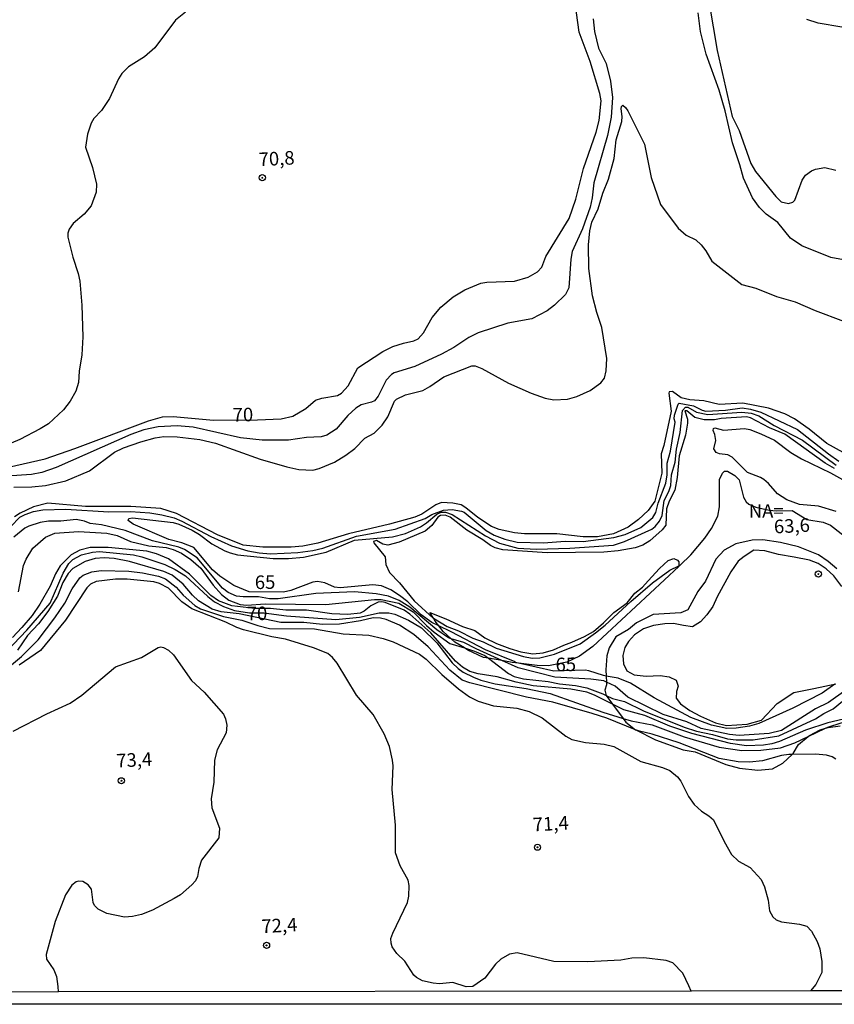
# Model space of a CAD drawing. Units: millimetres. Extents: x 183127 to 185543, y 1668740 to 1671516.
# Drawn here: x 184676 to 184826, y 1668740 to 1668921 of the extents above; entities that cross this region are included whole.
import ezdxf
from ezdxf.enums import TextEntityAlignment as Align

# ---------------------------------------------------------------- set-up
doc = ezdxf.new("R2010")
doc.units = ezdxf.units.MM
doc.header["$MEASUREMENT"] = 0
for name, color, linetype in [('IMAGEM', 7, 'Continuous'), ('V-BARRANCO', 123, 'Continuous'), ('V-CURVA_DE_NIVEL', 4, 'Continuous'), ('V-CURVA_MESTRA', 1, 'Continuous'), ('V-PONTO_DE_APARELHO', 4, 'Continuous'), ('V-TEXTO_DE_ALTIMETRIA', 7, 'Continuous'), ('X-LIMITE_5000', 6, 'Continuous')]:
    doc.layers.add(name, color=color, linetype=linetype)
picture_1 = doc.add_image_def('image1.jpg', size_in_pixel=(4025, 4626))

# ---------------------------------------------------------------- blocks, each defined once
blk = doc.blocks.new('805')
at = {"color": 0, "linetype": 'ByBlock', "lineweight": -2}
for radius in [0.562, 0.0806]:
    blk.add_circle((0, 0), radius, dxfattribs=at)

msp = doc.modelspace()

# ---------------------------------------------------------------- linework, layer by layer
at = {"layer": 'V-BARRANCO'}
for points in [[(184826.78, 1668820.08), (184825.21, 1668821.39), (184823.39, 1668822.62), (184819.69, 1668824.12), (184816.42, 1668824.93), (184813.13, 1668825.37), (184811.2, 1668825.31), (184808.17, 1668824.65), (184806.01, 1668823.51), (184804.48, 1668821.85), (184802.57, 1668817.79), (184801.14, 1668815.89), (184799.32, 1668812.49), (184798.05, 1668811.97), (184792.93, 1668811.62), (184789.83, 1668810.09), (184788.38, 1668808.9), (184786.02, 1668807.49), (184784.81, 1668805.52), (184784.35, 1668803.99), (184784.17, 1668801.43), (184784.24, 1668800.3), (184784.31, 1668799.19), (184784.34, 1668798.66), (184784.04, 1668797.67), (184784.27, 1668796.74), (184784.28, 1668796.7), (184785.43, 1668795.13), (184787.37, 1668792.49), (184787.88, 1668791.79), (184789.64, 1668790.41), (184789.71, 1668790.36), (184793.33, 1668788.57), (184798.47, 1668786.68), (184800.69, 1668786.33), (184806.34, 1668783.98), (184808.86, 1668783.34), (184812.19, 1668782.98), (184814.9, 1668783.2), (184816.82, 1668784.26), (184818.55, 1668785.83), (184818.75, 1668786.01), (184819.69, 1668787.71), (184821.5, 1668789.15), (184821.71, 1668789.32), (184823.73, 1668790.37), (184824.72, 1668790.68), (184825.21, 1668790.84), (184827.38, 1668791.15)], [(184827.67, 1668816.79), (184826.21, 1668818.77), (184824.82, 1668820.05), (184823.32, 1668821.02), (184821.74, 1668821.66), (184818.89, 1668822.19), (184816, 1668822.67), (184813.48, 1668823.38), (184811.46, 1668823.46), (184809.69, 1668822.33), (184808.61, 1668821.47), (184807.25, 1668819.52), (184804.72, 1668814.91), (184803.89, 1668813.14), (184802.81, 1668811.57), (184801.64, 1668810.26), (184800.15, 1668809.39), (184798.53, 1668809.58), (184796.65, 1668809.96), (184795.07, 1668809.9), (184793, 1668809.6), (184791.16, 1668809), (184789.51, 1668807.88), (184788.38, 1668806.64), (184787.67, 1668805.55), (184787.33, 1668804.09), (184787.44, 1668802.52), (184788.08, 1668801.24), (184789.43, 1668800.53), (184791.64, 1668800.26), (184794.24, 1668800.38), (184795.85, 1668800.15), (184797.16, 1668799.52), (184797.5, 1668798.4), (184797.23, 1668797.43), (184797.19, 1668796.19), (184797.95, 1668795.18), (184799.71, 1668793.94), (184801.66, 1668792.89), (184804.4, 1668791.66), (184806.43, 1668791.2), (184810.22, 1668791.42), (184812.88, 1668792.18), (184815.79, 1668795.22), (184818.84, 1668797.24), (184822.51, 1668798), (184826.57, 1668798.89)]]:
    msp.add_lwpolyline(points, dxfattribs=at)
msp.add_lwpolyline([(184791.97, 1668817.86), (184794.06, 1668820.13), (184795.68, 1668821.56), (184796.76, 1668821.95), (184797.41, 1668821.67), (184797.66, 1668821.37), (184797.64, 1668820.6), (184797.64, 1668820.48), (184781.77, 1668805.71), (184779.34, 1668803.97), (184777.03, 1668802.86), (184773.64, 1668802.19), (184771.54, 1668802.21), (184768.12, 1668802.65), (184766.91, 1668802.81), (184765.01, 1668803.14), (184762.56, 1668803.57), (184761.63, 1668803.73), (184758.78, 1668805.07), (184758.14, 1668805.47), (184756.39, 1668806.55), (184755.69, 1668807.18), (184754.22, 1668808.48), (184753.4, 1668809.53), (184752.75, 1668810.38), (184752.41, 1668810.94), (184751.77, 1668812), (184754.67, 1668810.83), (184757.77, 1668809.45), (184760.05, 1668808.69), (184761.92, 1668807.31), (184764.06, 1668806.27), (184766.48, 1668805.38), (184768.55, 1668804.76), (184770.76, 1668804.41), (184772.63, 1668804.55), (184774.56, 1668805.1), (184776.43, 1668806), (184777.95, 1668806.55), (184780.29, 1668807.58), (184781.95, 1668808.48), (184783.75, 1668810.07), (184785.68, 1668812), (184788.1, 1668813.8), (184789.55, 1668815.59), (184790.94, 1668816.69)], close=True, dxfattribs=at)
at = {"layer": 'V-CURVA_DE_NIVEL'}
for points in [[(184706.69, 1668922.62), (184704.86, 1668921.16), (184701.04, 1668916.03), (184699.18, 1668914.39), (184696.21, 1668912.54), (184694.97, 1668911.34), (184694.34, 1668910.34), (184692.68, 1668906.69), (184691.2, 1668904.48), (184689.8, 1668903), (184689.29, 1668902.19), (184688.65, 1668900.15), (184688.29, 1668897.74), (184689.54, 1668894), (184690.31, 1668890.9), (184690.22, 1668889.46), (184689.29, 1668886.96), (184688.06, 1668885.39), (184686.02, 1668883.67), (184685.26, 1668882.63), (184685, 1668881.91), (184685.02, 1668881.14), (184685.93, 1668877.45), (184686.95, 1668874.48), (184687.21, 1668873.08), (184687.59, 1668868.62), (184687.78, 1668862.77), (184687.6, 1668859.51), (184687.12, 1668856.5), (184686.99, 1668854.36), (184686.49, 1668852.79), (184685.47, 1668850.97), (184684.21, 1668849.36), (184681.46, 1668846.79), (184679.93, 1668845.83), (184676.18, 1668843.88), (184671, 1668841.76)], [(184828.02, 1668876.96), (184825.68, 1668877.39), (184820.34, 1668879.59), (184818.25, 1668880.99), (184815.88, 1668883.84), (184813.76, 1668885.43), (184812.55, 1668886.62), (184811.25, 1668888.4), (184809.58, 1668892.05), (184808.92, 1668894.51), (184807.52, 1668898.54), (184806.22, 1668904.44), (184805.08, 1668908.22), (184802.68, 1668914.88), (184801.62, 1668919.04), (184801.24, 1668922.52)], [(184781.84, 1668921.37), (184782.12, 1668919.04), (184782.86, 1668915.98), (184784.26, 1668913.14), (184785.03, 1668909.91), (184785.45, 1668906.9), (184785.2, 1668903.29), (184784.5, 1668899.9), (184781.99, 1668891.16), (184781.67, 1668888.4), (184781.29, 1668886.66), (184779.91, 1668882.67), (184778.02, 1668878.51), (184777.77, 1668877.11), (184777.39, 1668871.81), (184776.79, 1668870.62), (184774.76, 1668868.66), (184773.4, 1668867.6), (184770.56, 1668866.14), (184766.1, 1668865.31), (184760.67, 1668863.55), (184758.97, 1668862.66), (184756.17, 1668860.81), (184753.88, 1668859.6), (184749, 1668857.33), (184745.18, 1668856.17), (184744.67, 1668855.85), (184743.73, 1668854.83), (184742.21, 1668851.86), (184741.53, 1668851.01), (184740.98, 1668850.73), (184739.11, 1668850.25), (184738.09, 1668849.65), (184736.61, 1668848.3), (184734.51, 1668845.79), (184732.75, 1668844.69), (184731.73, 1668844.39), (184729.01, 1668844.26), (184725.7, 1668843.77), (184720.82, 1668843.77), (184716.83, 1668844.18), (184708.13, 1668846.17), (184705.16, 1668846.41), (184701.68, 1668846.24), (184699.05, 1668845.66), (184696.63, 1668844.81), (184682.84, 1668838.74), (184680.25, 1668837.79), (184678.34, 1668837.41), (184673.8, 1668837.13)], [(184827.72, 1668919.84), (184823.31, 1668920.59), (184821.27, 1668921.24)], [(184675.07, 1668835.08), (184678.38, 1668835.16), (184680.89, 1668835.41), (184684.62, 1668836.28), (184688.99, 1668838.11), (184693.62, 1668841.55), (184695.29, 1668842.33), (184698.45, 1668843.48), (184701.09, 1668844.16), (184702.74, 1668844.41), (184705.16, 1668844.37), (184709.36, 1668843.86), (184712.23, 1668843.2), (184720.48, 1668840.27), (184725.36, 1668838.83), (184727.61, 1668838.34), (184730.18, 1668838.24), (184731.35, 1668838.53), (184734.15, 1668839.72), (184736.29, 1668840.99), (184737.92, 1668842.2), (184739.75, 1668844.13), (184741.49, 1668845.07), (184742.97, 1668846.51), (184743.99, 1668848.04), (184745.22, 1668850.97), (184745.6, 1668851.29), (184747.24, 1668852.09), (184750.44, 1668852.92), (184751.76, 1668853.64), (184754.34, 1668855.42), (184759.52, 1668857.46), (184760.08, 1668857.46), (184761.35, 1668856.99), (184766.23, 1668854.23), (184770.43, 1668852.43), (184773.02, 1668851.5), (184774.59, 1668851.2), (184777.14, 1668851.29), (184778.88, 1668851.8), (184781.29, 1668852.88), (184783.29, 1668854.32), (184783.92, 1668855.17), (184784.28, 1668856.53), (184784.37, 1668858.82), (184783.47, 1668864.49), (184782.53, 1668867.29), (184781.75, 1668870.37), (184781.08, 1668875.37), (184781.02, 1668879.78), (184781.23, 1668882.35), (184781.59, 1668883.9), (184782.79, 1668886.37), (184783.63, 1668889.27), (184784.71, 1668891.86), (184785.71, 1668895.68), (184786.11, 1668899.09), (184787.17, 1668902.49), (184787.23, 1668903.38), (184787.04, 1668904.78), (184787.11, 1668905.24), (184787.34, 1668905.46), (184787.83, 1668905.07), (184788.27, 1668904.42), (184791.34, 1668898.32), (184792.55, 1668892.18), (184794.26, 1668887.2), (184797.52, 1668882.84), (184799.03, 1668881.56), (184800.77, 1668880.7), (184801.75, 1668879.76), (184802.62, 1668878.64), (184803.76, 1668876.73), (184809.28, 1668872.45), (184811.83, 1668871.75), (184815.67, 1668870.23), (184819.1, 1668869.26), (184822.78, 1668867.64), (184828.02, 1668865.67)], [(184827.93, 1668841.5), (184824.94, 1668843.12), (184821.65, 1668845.79), (184818.98, 1668847.66), (184817.22, 1668848.59), (184814.18, 1668849.65), (184809.43, 1668850.58), (184805.06, 1668850.35), (184802.26, 1668850.99), (184799.71, 1668851.2), (184798.1, 1668851.56), (184796.46, 1668852.71), (184795.85, 1668852.64), (184795.81, 1668852.41), (184796.21, 1668849.1), (184794.87, 1668842.78), (184794.38, 1668841.21), (184794.49, 1668837.69), (184793.2, 1668832.51), (184791.99, 1668830.81), (184790.21, 1668829.11), (184788.3, 1668827.71), (184785.58, 1668826.48), (184782.65, 1668825.93), (184780.02, 1668825.93), (184775.14, 1668826.52), (184769.2, 1668826.48), (184767.33, 1668826.69), (184764.53, 1668827.29), (184763.13, 1668827.84), (184760.58, 1668829.49), (184758.38, 1668831.32), (184757.53, 1668831.83), (184756, 1668832.17), (184753.88, 1668832.25), (184752.86, 1668831.87), (184750.27, 1668830.13), (184749, 1668829.58), (184744.33, 1668828.26), (184736.73, 1668826.52), (184731.09, 1668824.78), (184728.33, 1668824.23), (184726.21, 1668824.02), (184720.99, 1668824.02), (184717.34, 1668824.4), (184712.63, 1668826.31), (184705.08, 1668830.26), (184702.19, 1668831.19), (184696.63, 1668831.53), (184688.27, 1668831.53), (184681.31, 1668832.17), (184678.68, 1668831.49), (184676.26, 1668830.3), (184675.2, 1668829.64)], [(184672.88, 1668826.1), (184676.2, 1668829.54), (184677.17, 1668830.07), (184678.68, 1668830.6), (184680.42, 1668830.94), (184684.62, 1668831.04), (184692.56, 1668830.53), (184696.55, 1668830.62), (184700.11, 1668830.36), (184702.36, 1668830), (184704.61, 1668829.47), (184706.01, 1668828.86), (184711.4, 1668826.01), (184715.22, 1668824.27), (184718.19, 1668823.34), (184720.31, 1668822.98), (184722.39, 1668822.83), (184727.44, 1668823.04), (184730.2, 1668823.42), (184732.02, 1668823.85), (184738.26, 1668826.06), (184745.35, 1668827.33), (184750.91, 1668829.32), (184752.12, 1668830.07), (184754.3, 1668830.83), (184755.89, 1668830.96), (184757.57, 1668830.7), (184758.08, 1668830.47), (184762.11, 1668827.12), (184763.64, 1668826.25), (184765.55, 1668825.5), (184767.84, 1668824.99), (184772.68, 1668824.83), (184776.71, 1668825.12), (184780.02, 1668825.08), (184785.67, 1668825.8), (184787.79, 1668826.35), (184790.67, 1668827.69), (184792.86, 1668829.49), (184793.39, 1668830.43), (184793.83, 1668832.13), (184795.25, 1668835.82), (184795.49, 1668837.39), (184795.51, 1668839.51), (184796.09, 1668841.71), (184796.97, 1668847.08), (184796.78, 1668847.69), (184796.84, 1668848.36), (184797.5, 1668850.39), (184797.74, 1668850.58), (184800.35, 1668850.08), (184801.96, 1668849.27), (184802.64, 1668849.1), (184806.25, 1668849.31), (184809.35, 1668849.69), (184810.87, 1668849.48), (184812.74, 1668848.93), (184819.53, 1668845.75), (184825.26, 1668841.21), (184827.17, 1668839.89)], [(184826.36, 1668838.55), (184824.62, 1668839.51), (184817.22, 1668844.86), (184814.35, 1668846.04), (184810.85, 1668847.87), (184810.11, 1668848.08), (184805.44, 1668847.76), (184804.21, 1668847.53), (184802.3, 1668847.53), (184800.58, 1668847.95), (184799.1, 1668849.14), (184798.76, 1668849.16), (184799.22, 1668847.62), (184799.27, 1668846.9), (184798.9, 1668844.69), (184797.7, 1668840.87), (184797.36, 1668836.88), (184796.91, 1668834.54), (184795.89, 1668832.51), (184795.4, 1668831.13), (184795.27, 1668828.1), (184794.6, 1668827.25), (184792.29, 1668825.18), (184791.01, 1668824.4), (184789.61, 1668823.93), (184786.47, 1668823.36), (184783.84, 1668823.15), (184773.4, 1668822.98), (184765.21, 1668823.55), (184763.81, 1668823.91), (184762.96, 1668824.36), (184761.54, 1668825.4), (184758.59, 1668827.18), (184755.53, 1668829.56), (184754.6, 1668829.94), (184753.71, 1668829.88), (184753.24, 1668829.54), (184752.14, 1668828.01), (184750.91, 1668826.99), (184746.07, 1668824.99), (184743.99, 1668824.42), (184743.1, 1668824.61), (184741.91, 1668825.27), (184741.38, 1668825.06), (184741.4, 1668824.87), (184743.52, 1668822.28), (184743.61, 1668820.84), (184744.29, 1668819.35), (184746.15, 1668817.44), (184748.89, 1668814.18), (184752.39, 1668810.95), (184752.41, 1668810.94), (184754.94, 1668809.42), (184757.02, 1668808.61), (184759.65, 1668807.3), (184761.56, 1668806.62), (184763.98, 1668805.43), (184769.03, 1668803.9), (184770.64, 1668803.61), (184772.04, 1668803.65), (184774.72, 1668804.31), (184779.47, 1668806.22), (184782.31, 1668808.23), (184784.1, 1668809.7), (184788.78, 1668814.05), (184792.81, 1668817.44), (184795.98, 1668819.8), (184797.64, 1668820.6), (184797.91, 1668820.73), (184799.88, 1668822.66), (184802.45, 1668825.72), (184803.66, 1668827.46), (184804.85, 1668829.75), (184805.12, 1668831.47), (184805.14, 1668836.5), (184805.68, 1668837.66), (184806.08, 1668838.03), (184806.63, 1668838.07), (184807.99, 1668837.22), (184808.75, 1668836.45), (184809.6, 1668833.27), (184810.09, 1668832.42), (184810.58, 1668831.95), (184811.85, 1668831.4), (184814.31, 1668830.89), (184815.67, 1668830.72), (184818.55, 1668830.77), (184821.27, 1668829.13), (184824.24, 1668828.67), (184825.64, 1668828.07), (184829.53, 1668825.01)], [(184826.66, 1668830.64), (184823.39, 1668831.6), (184819.91, 1668831.93), (184817.54, 1668832.74), (184815.82, 1668833.86), (184814.18, 1668835.78), (184813.33, 1668836.52), (184812.7, 1668836.9), (184810.32, 1668837.81), (184807.46, 1668840.63), (184806.71, 1668841.06), (184805.14, 1668841.27), (184804.55, 1668841.5), (184804.08, 1668842.18), (184804.47, 1668843.67), (184804.3, 1668844.82), (184804, 1668845.54), (184804.03, 1668845.88), (184804.3, 1668846.02), (184805.91, 1668845.6), (184809.77, 1668845.9), (184810.75, 1668845.73), (184812.78, 1668844.94), (184815.29, 1668843.73), (184818.3, 1668841.5), (184820.25, 1668840.31), (184825.64, 1668837.71), (184829.46, 1668835.56)], [(184831.2, 1668799.66), (184825.22, 1668795.42), (184822.84, 1668794.25), (184816.58, 1668790.24), (184814.31, 1668789.73), (184808.75, 1668789.35), (184807.01, 1668789.52), (184801.79, 1668790.66), (184799.12, 1668791.83), (184794.79, 1668793.21), (184788.25, 1668796.39), (184785.94, 1668798.41), (184784.31, 1668799.19), (184783.84, 1668799.41), (184781.42, 1668799.74), (184774.8, 1668800.08), (184768.01, 1668801.78), (184765.01, 1668803.14), (184760.29, 1668805.28), (184758.04, 1668806.45), (184755.69, 1668807.18), (184755.22, 1668807.32), (184753.03, 1668808.8), (184748.06, 1668812.97), (184746.09, 1668814.24), (184744.12, 1668815.02), (184741.87, 1668815.45), (184737.88, 1668815.83), (184730.75, 1668815.51), (184723.79, 1668814.51), (184722.22, 1668814.54), (184720.14, 1668814.89), (184717.34, 1668814.89), (184716.11, 1668815.04), (184714.58, 1668815.7), (184713.52, 1668816.51), (184708.85, 1668822.07), (184706.5, 1668823.59), (184705.46, 1668824.02), (184700.62, 1668825.23), (184695.57, 1668827.1), (184691.2, 1668828.14), (184689.12, 1668828.43), (184688.1, 1668828.81), (184686.53, 1668829.13), (184683.73, 1668828.81), (184681.48, 1668828.86), (184679.91, 1668828.6), (184677.83, 1668827.92), (184677.11, 1668827.54), (184675.07, 1668825.87)], [(184675.9, 1668815.83), (184676.87, 1668820.67), (184677.34, 1668821.84), (184678.58, 1668823.85), (184680.93, 1668825.89), (184682.63, 1668826.61), (184686.96, 1668826.9), (184692.22, 1668826.63), (184694.11, 1668826.18), (184696.55, 1668825.1), (184699.94, 1668824.27), (184703.17, 1668823.98), (184704.44, 1668823.64), (184705.97, 1668822.92), (184707.67, 1668821.77), (184709.51, 1668820.2), (184711.84, 1668817.02), (184713.35, 1668815.3), (184714.71, 1668814.26), (184716.79, 1668813.45), (184718.02, 1668813.35), (184721.41, 1668813.58), (184732.58, 1668813.45), (184741.57, 1668814.39), (184742.8, 1668814.37), (184746.03, 1668813.71), (184748.66, 1668812.14), (184751.12, 1668809.59), (184752.52, 1668808.36), (184755.45, 1668806.32), (184758.14, 1668805.47), (184759.99, 1668804.88), (184761.9, 1668804.07), (184762.56, 1668803.57), (184766.27, 1668800.76), (184767.29, 1668800.21), (184769.03, 1668799.81), (184773.57, 1668799.28), (184775.65, 1668798.83), (184778.58, 1668798.54), (184780.7, 1668798.11), (184783.67, 1668797.03), (184784.27, 1668796.74), (184785.41, 1668796.18), (184787.66, 1668795.59), (184791.14, 1668793.89), (184798.65, 1668790.88), (184800.9, 1668790.15), (184803.83, 1668789.54), (184806.63, 1668788.75), (184808.2, 1668788.54), (184811.34, 1668788.54), (184816.09, 1668789.26), (184822.84, 1668792.4), (184824.39, 1668793.42), (184826.11, 1668794.25), (184828.88, 1668796.54)], [(184672.48, 1668803.59), (184677.47, 1668808.76), (184681.78, 1668813.71), (184684.15, 1668819.27), (184685.21, 1668821.01), (184685.91, 1668821.75), (184687.51, 1668822.66), (184689.54, 1668823.13), (184690.86, 1668823.26), (184697.14, 1668822.6), (184698.67, 1668822.28), (184702.87, 1668820.86), (184704.78, 1668819.94), (184706.69, 1668818.76), (184710.84, 1668814.94), (184712.08, 1668813.98), (184713.69, 1668813.11), (184715.77, 1668812.39), (184718.53, 1668811.97), (184721.16, 1668811.92), (184725.32, 1668811.41), (184734.4, 1668810.74), (184738.77, 1668811.16), (184742.42, 1668811.97), (184744.2, 1668811.97), (184745.31, 1668811.67), (184747.81, 1668810.61), (184750.23, 1668809.17), (184753.03, 1668806.41), (184755.87, 1668802.76), (184756.96, 1668801.68), (184757.87, 1668801.04), (184759.82, 1668800.08), (184761.18, 1668799.53), (184763.81, 1668798.85), (184769.54, 1668798.03), (184773.91, 1668797.07), (184783.67, 1668793.63), (184787.37, 1668792.49)], [(184785.43, 1668795.13), (184782.1, 1668796.8), (184780.7, 1668797.31), (184777.77, 1668797.86), (184770.81, 1668798.47), (184767.67, 1668799.15), (184764.15, 1668800.15), (184760.67, 1668800.72), (184759.14, 1668801.15), (184757.78, 1668801.95), (184756.49, 1668803.05), (184751.93, 1668808.23), (184748.06, 1668811.69), (184747, 1668812.41), (184743.52, 1668813.86), (184742.89, 1668813.98), (184742.23, 1668813.9), (184740.85, 1668813.26), (184739.64, 1668812.26), (184738.9, 1668811.9), (184736.65, 1668811.61), (184733.68, 1668811.73), (184729.01, 1668812.46), (184725.19, 1668812.41), (184722.39, 1668812.75), (184719.42, 1668812.77), (184715.26, 1668813.22), (184712.8, 1668814.13), (184711.4, 1668815.15), (184707.45, 1668819.08), (184703.55, 1668821.88), (184701.34, 1668822.83), (184699.56, 1668823.3), (184692.43, 1668824), (184689.12, 1668824), (184687.21, 1668823.49), (184685.64, 1668822.64), (184683.58, 1668820.58), (184682.75, 1668819.14), (184681.78, 1668816.85), (184679.85, 1668813.54), (184678.47, 1668811.46), (184676.56, 1668809.21), (184674.82, 1668807.4)], [(184672.4, 1668800.55), (184676.47, 1668803.9), (184679.53, 1668806.96), (184682.63, 1668811.01), (184684.45, 1668813.71), (184685.83, 1668816.34), (184687.25, 1668818.42), (184687.84, 1668818.91), (184689.46, 1668819.52), (184691.16, 1668819.73), (184696.25, 1668819.65), (184698.8, 1668819.33), (184701.72, 1668818.67), (184703, 1668818.23), (184704.99, 1668816.68), (184706.28, 1668815.19), (184708.43, 1668813.32), (184709.49, 1668812.69), (184713.69, 1668811.29), (184717.09, 1668810.57), (184720.06, 1668809.59), (184722.22, 1668809.08), (184730.5, 1668809), (184735.8, 1668808.1), (184740.51, 1668807.81), (184743.14, 1668807.24), (184744.97, 1668806.62), (184749.85, 1668804.33), (184751.06, 1668803.42), (184753.98, 1668800.59), (184757.04, 1668797.94), (184759.06, 1668796.48), (184760.67, 1668795.67), (184763.51, 1668794.82), (184767.76, 1668794.36), (184770.05, 1668793.74), (184772.47, 1668792.57), (184776.84, 1668789.22), (184777.94, 1668788.58), (184780.47, 1668788.03), (184783.88, 1668787.73), (184785.67, 1668787.31), (184790.67, 1668784.55), (184794.66, 1668783.45), (184796.02, 1668782.9), (184797.42, 1668781.73), (184798.05, 1668780.95), (184799.45, 1668778.1), (184800.47, 1668776.62), (184801.83, 1668775.39), (184803.19, 1668774.54), (184804.02, 1668773.82), (184805.99, 1668769.79), (184807.35, 1668767.41), (184808.66, 1668766.2), (184810.83, 1668765.01), (184812.82, 1668762.83), (184813.42, 1668761.43), (184814.1, 1668759.01)], [(184799.51, 1668743.24), (184798.39, 1668745.55), (184796.57, 1668747.48), (184795.3, 1668747.91), (184791.18, 1668748.4), (184788.97, 1668748.29), (184786.98, 1668747.93), (184780.87, 1668747.63), (184774.63, 1668747.67), (184767.84, 1668749.31), (184766.44, 1668749.03), (184764.87, 1668748.12), (184763.85, 1668747.23), (184761.9, 1668744.62), (184759.65, 1668743.09), (184758.42, 1668743.05), (184756, 1668743.83), (184753.54, 1668743.6), (184752.35, 1668743.68), (184750.4, 1668744.13), (184749.3, 1668744.75), (184748.83, 1668745.19), (184747.13, 1668747.76), (184745.64, 1668749.2), (184744.82, 1668750.39), (184744.63, 1668751.07), (184744.58, 1668751.92), (184744.9, 1668752.94), (184747.64, 1668758.54), (184747.89, 1668759.73), (184747.96, 1668761.68), (184747.77, 1668762.7), (184746.26, 1668765.33), (184745.45, 1668767.71), (184745.43, 1668772.8), (184744.8, 1668779.42), (184744.99, 1668783.75), (184744.88, 1668784.81), (184744.31, 1668787.31), (184743.35, 1668789.65), (184741.32, 1668793.21), (184738.26, 1668796.75), (184734.68, 1668802.68), (184733.8, 1668803.74), (184732.92, 1668804.44), (184730.28, 1668805.5), (184725.15, 1668807.09), (184722.6, 1668807.55), (184717.38, 1668808.78), (184716.15, 1668809.21), (184714.16, 1668810.23), (184707.88, 1668812.69), (184706.05, 1668813.98), (184703.57, 1668816.47), (184701.94, 1668817.36), (184700.85, 1668817.65), (184695.95, 1668818.12), (184693.79, 1668818.12), (184690.22, 1668817.74), (184689.2, 1668817.23), (184688.5, 1668816.57), (184684.58, 1668810.61), (184679.95, 1668804.98), (184676.05, 1668802.33)], [(184674.95, 1668790.15), (184681.14, 1668793.34), (184685.43, 1668795.29), (184687.63, 1668796.78), (184693.83, 1668801.99), (184698.58, 1668803.69), (184701.68, 1668805.54), (184702.15, 1668805.67), (184702.66, 1668805.56), (184703.55, 1668805.09), (184704.48, 1668804.2), (184707.83, 1668799.45), (184710.17, 1668797.3), (184713.69, 1668793.3), (184714.07, 1668792.41), (184714.33, 1668791.26), (184714.2, 1668789.86), (184712.54, 1668786.72), (184712.06, 1668784.81), (184711.91, 1668780.74), (184711.44, 1668777.64), (184711.57, 1668776.02), (184712.97, 1668772.29), (184712.84, 1668770.51), (184709.68, 1668766.35), (184709.19, 1668764.82), (184708.94, 1668763.33), (184708.55, 1668762.59), (184707.89, 1668761.85), (184705.77, 1668760), (184704.65, 1668759.3), (184700.62, 1668757.14), (184698.58, 1668756.35), (184696.97, 1668755.97), (184695.49, 1668755.84), (184692.18, 1668756.52), (184690.63, 1668757.31), (184689.92, 1668757.99), (184689.67, 1668758.58), (184689.41, 1668761), (184688.78, 1668761.85), (184687.76, 1668762.42), (184687.04, 1668762.53), (184686.53, 1668762.36), (184685.75, 1668761.74), (184684.6, 1668759.98), (184682.67, 1668755.06), (184681.05, 1668748.99), (184681.08, 1668748.1), (184682.43, 1668746.15), (184682.96, 1668744.96), (184683.17, 1668743.08)], [(184828.45, 1668792.33), (184828.02, 1668792.32), (184825.13, 1668791.68), (184821.01, 1668790.32), (184816.22, 1668788.24), (184814.82, 1668787.82), (184813.29, 1668787.57), (184810.15, 1668787.42), (184807.18, 1668787.86), (184800.05, 1668789.69), (184796.02, 1668791.04), (184791.37, 1668793.02), (184787.49, 1668794.1), (184785.43, 1668795.13)], [(184787.37, 1668792.49), (184788.89, 1668792.02), (184792.71, 1668791.32), (184798.65, 1668789.07), (184805.06, 1668787.18), (184809.26, 1668786.55), (184812.74, 1668786.63), (184816.39, 1668787.08), (184819.02, 1668787.97), (184821.5, 1668789.15)], [(184821.5, 1668789.15), (184824.72, 1668790.68)], [(184824.72, 1668790.68), (184825.13, 1668790.88), (184827.57, 1668791.68), (184828.24, 1668791.74)], [(184814.1, 1668759.01), (184814.35, 1668757.01), (184815.01, 1668755.93), (184815.62, 1668755.38), (184816.56, 1668755.02), (184819.87, 1668754.55), (184821.27, 1668754.19)], [(184821.27, 1668754.19), (184822.12, 1668753.3), (184823.14, 1668751.37), (184823.62, 1668750.05), (184824.03, 1668747.72), (184824.03, 1668745.68), (184822.9, 1668743.43), (184821.92, 1668742.27)], [(184683.17, 1668743.08), (184683.22, 1668742.08)], [(184799.92, 1668742.23), (184799.51, 1668743.24)]]:
    msp.add_lwpolyline(points, dxfattribs=at)
at = {"layer": 'V-CURVA_MESTRA'}
for points in [[(184801.79, 1668933.09), (184804.74, 1668915.56), (184807.47, 1668903.42), (184808.79, 1668900.79), (184810.91, 1668894.72), (184811.78, 1668893.28), (184815.56, 1668888.65), (184816.53, 1668887.7), (184817.87, 1668887.36), (184818.64, 1668887.63), (184819.02, 1668887.99), (184820.38, 1668891.67), (184821.03, 1668892.56), (184822.1, 1668893.38), (184822.84, 1668893.68), (184824.58, 1668894), (184826.57, 1668893.53)], [(184671.31, 1668838.17), (184680.84, 1668840.33), (184686.32, 1668842.2), (184699.9, 1668847.29), (184702.45, 1668848.08), (184704.44, 1668848.1), (184711.87, 1668847.44), (184720, 1668847.51), (184724.37, 1668847.71), (184726.5, 1668848.16), (184728.91, 1668849.59), (184730.68, 1668851.11), (184731.85, 1668851.5), (184734.7, 1668851.96), (184735.46, 1668852.41), (184736.67, 1668853.77), (184738.45, 1668857.06), (184743.06, 1668860.07), (184744.93, 1668861), (184746.88, 1668861.64), (184748.83, 1668862.04), (184749.61, 1668862.44), (184750.59, 1668863.55), (184752.16, 1668866.37), (184753.77, 1668868.24), (184756.04, 1668870.15), (184758.21, 1668871.44), (184761.14, 1668872.67), (184762.28, 1668872.84), (184767.37, 1668873.03), (184769.9, 1668873.82), (184771.57, 1668874.75), (184772.38, 1668875.63), (184773.14, 1668877.58), (184777.41, 1668884.58), (184778.68, 1668888.14), (184780.1, 1668893.79), (184782.42, 1668900.49), (184782.94, 1668902.66), (184783.33, 1668906.27), (184783.07, 1668907.62), (184781.29, 1668913.56), (184779.25, 1668918.95), (184778.23, 1668926.55)], [(184826.38, 1668798.81), (184824.07, 1668797.15), (184818.64, 1668794.37), (184812.4, 1668791.57), (184810.66, 1668791.08), (184808.2, 1668790.7), (184806.5, 1668790.64), (184803.7, 1668791.23), (184799.88, 1668792.64), (184793.09, 1668796.26), (184788.76, 1668798.98), (184786.47, 1668799.93), (184784.24, 1668800.3), (184783.76, 1668800.38), (184781.04, 1668801.27), (184780.36, 1668801.36), (184774.61, 1668801.18), (184768.12, 1668802.65), (184767.56, 1668802.78), (184767.48, 1668802.93), (184761.99, 1668805.13), (184755.66, 1668808.46), (184753.4, 1668809.53), (184752.09, 1668810.16), (184750.14, 1668811.6), (184747.68, 1668813.98), (184746.17, 1668815.13), (184744.54, 1668816.17), (184742.85, 1668816.91), (184741.23, 1668817.08), (184735.25, 1668816.53), (184734.15, 1668816.7), (184732.41, 1668817.48), (184731.05, 1668817.74), (184730.2, 1668817.57), (184726.13, 1668816.06), (184724.77, 1668815.76), (184718.44, 1668815.83), (184715.6, 1668816.99), (184713.01, 1668818.67), (184711.71, 1668819.88), (184708.25, 1668823.98), (184706.01, 1668824.87), (184703.63, 1668825.46), (184697.06, 1668828.26), (184696.14, 1668828.94), (184696.27, 1668829.33), (184696.93, 1668829.43), (184704.44, 1668828.56), (184705.5, 1668828.26), (184707.92, 1668827.18), (184709.32, 1668826.35), (184711.57, 1668824.66), (184713.95, 1668823.36), (184714.96, 1668822.98), (184716.32, 1668822.66), (184722.9, 1668821.98), (184725.7, 1668821.96), (184728.46, 1668822.21), (184732.66, 1668823.15), (184737.88, 1668825.35), (184744.84, 1668825.93), (184747.26, 1668826.58), (184750.02, 1668827.77), (184751.16, 1668828.51), (184753.03, 1668830.15), (184753.81, 1668830.49), (184754.61, 1668830.51), (184755.89, 1668830.09), (184762.01, 1668826.16), (184764.57, 1668824.8), (184767.97, 1668823.87), (184771.36, 1668823.7), (184777.56, 1668823.87), (184785.58, 1668824.44), (184787.64, 1668825.06), (184792.67, 1668827.35), (184793.3, 1668827.82), (184794.09, 1668828.86), (184794.57, 1668829.88), (184794.93, 1668832.64), (184795.78, 1668834.29), (184796.16, 1668835.39), (184796.33, 1668837.35), (184796.95, 1668839.68), (184797.23, 1668842.1), (184797.92, 1668845.16), (184798.35, 1668849.23), (184798.86, 1668849.84), (184799.29, 1668849.86), (184800.9, 1668848.91), (184802.98, 1668848.5), (184809.26, 1668848.93), (184811, 1668848.76), (184812.4, 1668848.23), (184815.24, 1668846.45), (184820.42, 1668843.73), (184826.66, 1668839.17)], [(184826.61, 1668784.96), (184825.9, 1668785.42), (184824.88, 1668785.7), (184822.84, 1668785.87), (184818.55, 1668785.83), (184817.96, 1668785.82), (184816.56, 1668785.63), (184813.08, 1668784.68), (184810.66, 1668784.4), (184808.58, 1668784.46), (184805.1, 1668785.1), (184797.72, 1668787.97), (184792.75, 1668789.6), (184790.4, 1668790.11), (184789.64, 1668790.41), (184784.39, 1668792.51), (184781.68, 1668793.4), (184774.42, 1668795.5), (184769.58, 1668796.43), (184759.14, 1668799.04), (184757.74, 1668799.55), (184755.42, 1668801.36), (184751.44, 1668805.69), (184748.83, 1668807.94), (184746.19, 1668809.65), (184743.69, 1668810.71), (184742.68, 1668810.95), (184741.32, 1668811.03), (184738.94, 1668810.46), (184735.08, 1668809.86), (184731.98, 1668809.78), (184728.5, 1668810.16), (184724.3, 1668810.16), (184716.58, 1668811.77), (184713.27, 1668812.11), (184711.61, 1668812.62), (184709.11, 1668814.15), (184707.98, 1668815.19), (184706.3, 1668817.25), (184704.27, 1668818.9), (184702.74, 1668819.56), (184696.38, 1668821.41), (184693.58, 1668821.94), (184691.71, 1668822.09), (184690.05, 1668821.94), (184688.19, 1668821.39), (184685.94, 1668820.11), (184685.11, 1668819.2), (184684.11, 1668817.53), (184683.09, 1668815.02), (184681.35, 1668812.16), (184679.59, 1668809.91), (184677.59, 1668807.79), (184675.75, 1668805.09)]]:
    msp.add_lwpolyline(points, dxfattribs=at)
at = {"layer": 'X-LIMITE_5000'}
msp.add_lwpolyline([(184857.05, 1668742.31), (184821.92, 1668742.27), (184799.99, 1668742.24), (184683.28, 1668742.08), (184660.37, 1668742.05)], dxfattribs=at)

# ---------------------------------------------------------------- block references
at = {"layer": 'V-PONTO_DE_APARELHO'}
for p, rotation in [((184720.87, 1668892.12), 0.052443556234282), ((184823.37, 1668819.09), 0.052443556234282), ((184694.89, 1668781), 3), ((184771.6, 1668768.75), 3), ((184721.65, 1668750.67), 3)]:
    msp.add_blockref('805', p, dxfattribs=dict(at, rotation=rotation))

# ---------------------------------------------------------------- texts
at = {"layer": 'V-TEXTO_DE_ALTIMETRIA'}
for s, rotation, p in [('70,8', 3, (184720.3, 1668893.45)), ('70', 1, (184715.44, 1668846.4)), ('63,6', 3, (184815.29, 1668825.78)), ('65', 1, (184719.52, 1668815.53)), ('70', 1, (184718.03, 1668809.77)), ('65', 1, (184774.96, 1668800.38)), ('73,4', 3, (184694.05, 1668782.65)), ('71,4', 3, (184770.83, 1668770.89)), ('72,4', 3, (184720.81, 1668752.14))]:
    msp.add_text(s, height=2.5, rotation=rotation, dxfattribs=at).set_placement(p, align=Align.BOTTOM_LEFT)
msp.add_text('NA=', height=2.5, dxfattribs=at).set_placement((184810.54, 1668828.68), align=Align.BOTTOM_LEFT)

# ---------------------------------------------------------------- referenced raster images: frames only (the image files are external)
at = {"layer": 'IMAGEM'}
image = msp.add_image(picture_1, insert=(183127.12, 1668739.81), size_in_units=(2415.91, 2776.64), dxfattribs=at)
image.dxf.flags = 7

doc.saveas('drawing.dxf')
